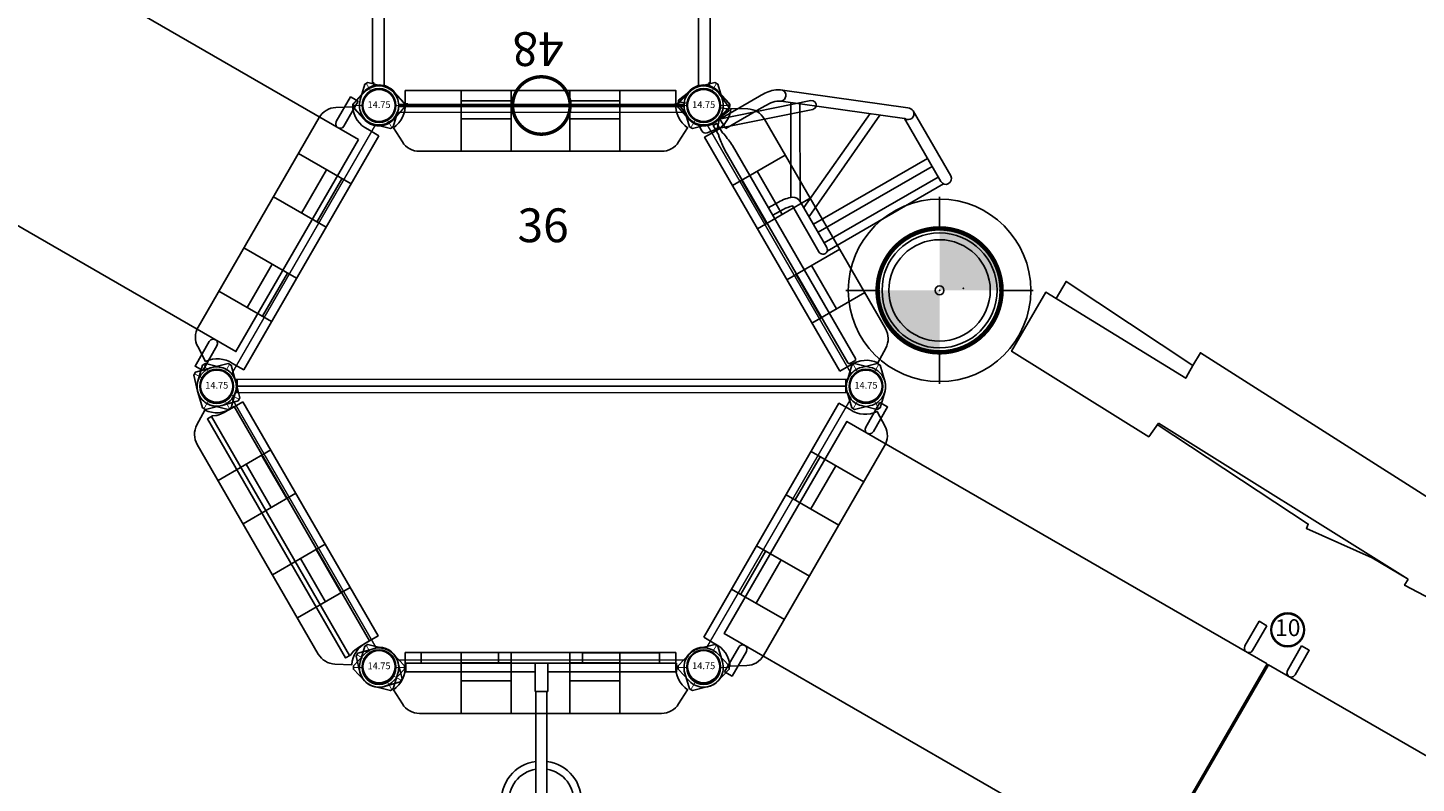
# Model space of a CAD drawing. Extents: x 1045 to 1975, y -1708 to -757.
# Drawn here: x 1508 to 1713, y -1195 to -1083 of the extents above; entities that cross this region are included whole.
import ezdxf
from ezdxf.enums import TextEntityAlignment as Align

# ---------------------------------------------------------------- set-up
doc = ezdxf.new("R2010")
doc.units = 0
doc.header["$MEASUREMENT"] = 0
for name, color, linetype in [('$AUDIT-BAD-LAYER', 7, 'CONTINUOUS'), ('2D_ARCH_ENCL', 230, 'CONTINUOUS'), ('2D_CSPANEL', 9, 'CONTINUOUS'), ('2D_KB_STEPSTONES', 1, 'CONTINUOUS'), ('2D_KBACCENT', 6, 'CONTINUOUS'), ('2D_KBDECK', 250, 'CONTINUOUS'), ('2D_KBPOST', 5, 'CONTINUOUS'), ('2D_KBVINYL', 250, 'CONTINUOUS'), ('2D_STACKEDTIMBER', 35, 'CONTINUOUS'), ('FL_GO', 3, 'CONTINUOUS'), ('FL_NO', 1, 'CONTINUOUS'), ('KIDOPOINT', 3, 'CONTINUOUS'), ('PHASE-1', 6, 'CONTINUOUS'), ('TXT-HT', 7, 'CONTINUOUS')]:
    doc.layers.add(name, color=color, linetype=linetype)
doc.layers.add('FT_FOOTING_IG', color=3, linetype='CONTINUOUS', lineweight=15)
doc.layers.get('FT_FOOTING_IG').off()
doc.styles.add('BLOUTLINE', font='outline.shx')
doc.styles.add('SIMPLEX', font='SIMPLEX')

# ---------------------------------------------------------------- blocks, each defined once
blk = doc.blocks.new('KBHXVD03')
at = {"layer": '2D_KBVINYL', "lineweight": 15}
for p, q in [((2.7, -1), (45.3, -1)), ((-21.79, -39.68), (-0.48, -2.83)), ((48.48, -2.83), (69.79, -39.68)), ((69.3, -40.51), (-21.3, -40.51)), ((69.3, -42.51), (-21.3, -42.51)), ((-21, -41.51), (69, -41.51)), ((-21.79, -43.34), (-0.48, -80.18)), ((48.48, -80.18), (69.79, -43.34)), ((2.7, -82.02), (45.3, -82.02))]:
    blk.add_line(p, q, dxfattribs=at)
at = {"layer": '2D_KBVINYL'}
for p, q in [((-21, -40.51), (-21, -41.51)), ((69, -41.51), (69, -40.51))]:
    blk.add_line(p, q, dxfattribs=at)
blk.add_lwpolyline([(-21, -42.51), (-21, -41.51), (69, -41.51), (69, -42.51)], dxfattribs=at)
for centre, radius, start, end in [((0, 0), 2.87, 260.3185, 339.6456), ((48, 0), 2.88, 200.3544, 279.6815), ((-24, -41.51), 2.88, 20.3544, 39.6097), ((72, -41.51), 2.87, 140.3903, 159.6456), ((-24, -41.51), 2.88, 320.3903, 339.6456), ((72, -41.51), 2.87, 200.3544, 219.6097), ((0, -83.02), 2.87, 20.3544, 99.6815), ((48, -83.02), 2.88, 80.3185, 159.6456)]:
    blk.add_arc(centre, radius, start, end, dxfattribs=at)
at = {"layer": 'TXT-HT', "style": 'BLOUTLINE', "flags": 8}
blk.add_attdef('LTHT', text='', height=5, dxfattribs=at).set_placement((24.25, -20.22, 2), align=Align.CENTER)
blk = doc.blocks.new('KBCBPA01')
at = {"layer": '2D_CSPANEL'}
for p, q in [((19.52, 0.67, 58), (12.12, 0.67, 58)), ((28.23, 0.67, 58), (35.62, 0.67, 58)), ((19.52, -1.98, 58), (12.12, -1.98, 58)), ((28.23, -1.98, 58), (35.62, -1.98, 58))]:
    blk.add_line(p, q, dxfattribs=at)
at = {"layer": '2D_CSPANEL', "elevation": 58}
blk.add_lwpolyline([(3.88, 2.22), (3.88, 0.33, -0.26523), (2.13, -3.28), (3.45, -5.39, 0.258103), (5.97, -6.78), (41.78, -6.78, 0.258103), (44.3, -5.39), (45.62, -3.28, -0.26523), (43.87, 0.33), (43.87, 2.22)], format="xyb", close=True, dxfattribs=at)
for points in [[(12.12, -6.78), (12.12, 2.22)], [(19.52, -6.78), (19.52, 2.22)], [(28.23, -6.78), (28.23, 2.22)], [(35.62, -6.78), (35.62, 2.22)]]:
    blk.add_lwpolyline(points, dxfattribs=at)
at = {"layer": '2D_KBPOST', "elevation": 68.16}
for points in [[(-2.79, 0.82), (-2.11, 3.15), (-1.67, 3.4), (0.69, 2.82, -0.427891), (2.79, -0.82), (2.11, -3.15), (1.67, -3.4), (-0.69, -2.82, -0.427948)], [(50.79, 0.82), (50.11, 3.15), (49.67, 3.4), (47.31, 2.82, 0.427891), (45.21, -0.82), (45.89, -3.15), (46.33, -3.4), (48.69, -2.82, 0.427948)]]:
    blk.add_lwpolyline(points, format="xyb", close=True, dxfattribs=at)
at = {"layer": '2D_KBPOST', "const_width": 0.125, "elevation": 68.16}
for points in [[(-1.89, 3.27), (-1.25, 2.17)], [(49.89, 3.27), (49.25, 2.17)], [(1.89, -3.27), (1.25, -2.17)], [(46.11, -3.27), (46.75, -2.17)]]:
    blk.add_lwpolyline(points, dxfattribs=at)
at = {"layer": '2D_KBPOST'}
for centre in [(0, 0, 68.16), (48, 0, 68.16)]:
    blk.add_circle(centre, 2.5, dxfattribs=at)
blk = doc.blocks.new('KBCURC11')
at = {"layer": '2D_ARCH_ENCL'}
for points in [[(6.21, 0.64), (6.21, 2.23), (17.65, 2.23), (17.65, 0.64), (30.08, 0.64), (30.08, 2.18), (41.47, 2.18), (41.47, 0.64), (43.96, 0.64), (43.96, -0.65), (24.94, -0.65)], [(23.06, -0.65), (3.97, -0.65), (3.97, 0.64), (6.21, 0.64)], [(6.21, 0.64), (17.65, 0.64)], [(30.08, 0.64), (41.47, 0.64)]]:
    blk.add_lwpolyline(points, dxfattribs=at)
at = {"layer": '2D_KBACCENT'}
for p, q in [((23.06, -3.53), (23.06, 0.64)), ((24.94, 0.64), (24.94, -3.53)), ((24.94, -3.53), (23.06, -3.53)), ((23.19, -19.78), (23.19, -3.53)), ((24.81, -3.53), (24.81, -19.78))]:
    blk.add_line(p, q, dxfattribs=at)
for centre, radius, start, end in [((24, -19.78, -13.01), 5.95, 97.8399, 270.0009), ((24, -19.78, -13.01), 5.95, 269.9991, 82.1601), ((24, -19.78), 4.82, 99.7043, 270), ((24, -19.78), 4.82, 270, 80.2957), ((24, -19.78), 0.812, 180, 0)]:
    blk.add_arc(centre, radius, start, end, dxfattribs=at)
blk = doc.blocks.new('KBSRVR05')
at = {"layer": '2D_KBVINYL'}
for points in [[(42.12, -71.87), (42.12, -0.13), (5.88, -0.13), (5.88, -71.87)], [(1, -2.97), (1, -4.28), (5.22, -4.28), (5.54, -4.19), (5.79, -3.95), (5.88, -3.62), (5.79, -3.29), (5.55, -3.05), (5.22, -2.97)], [(47, -2.97), (47, -4.28), (42.78, -4.28), (42.46, -4.19), (42.21, -3.95), (42.12, -3.62), (42.21, -3.29), (42.45, -3.05), (42.78, -2.97)], [(1, -69.03), (1, -67.72), (5.22, -67.72), (5.55, -67.81), (5.79, -68.05), (5.88, -68.38), (5.79, -68.71), (5.55, -68.95), (5.22, -69.03)], [(47, -69.03), (47, -67.72), (42.78, -67.72), (42.45, -67.81), (42.21, -68.05), (42.12, -68.38), (42.21, -68.71), (42.45, -68.95), (42.78, -69.03)]]:
    blk.add_lwpolyline(points, close=True, dxfattribs=at)
at = {"layer": '2D_KBVINYL', "elevation": -6}
for points in [[(42.12, -143.87), (42.12, -72.13), (5.88, -72.13), (5.88, -143.87)], [(1, -74.97), (1, -76.28), (5.22, -76.28), (5.54, -76.19), (5.79, -75.95), (5.88, -75.62), (5.79, -75.29), (5.55, -75.05), (5.22, -74.97)], [(47, -74.97), (47, -76.28), (42.78, -76.28), (42.46, -76.19), (42.21, -75.95), (42.12, -75.62), (42.21, -75.29), (42.45, -75.05), (42.78, -74.97)], [(1, -141.03), (1, -139.72), (5.22, -139.72), (5.55, -139.81), (5.79, -140.05), (5.88, -140.38), (5.79, -140.71), (5.55, -140.95), (5.22, -141.03)], [(47, -141.03), (47, -139.72), (42.78, -139.72), (42.45, -139.81), (42.21, -140.05), (42.12, -140.38), (42.21, -140.71), (42.45, -140.95), (42.78, -141.03)]]:
    blk.add_lwpolyline(points, close=True, dxfattribs=at)
blk = doc.blocks.new('KBLPPA02')
at = {"layer": '2D_KBACCENT', "elevation": 10.92}
blk.add_lwpolyline([(1.87, -3.47), (16.13, -0.57), (16.44, -0.41), (16.63, -0.13), (16.65, 0.2), (16.5, 0.51), (16.21, 0.7), (15.87, 0.72), (2.29, -2.04)], dxfattribs=at)
at = {"layer": '2D_KBPOST'}
for p, q in [((-2.48, 0.35, 11.3), (-3.74, 0.53, 11.3)), ((-2.48, 0.35, 37.98), (-3.74, 0.53, 37.98)), ((2.48, -0.35, 11.3), (3.74, -0.53, 11.3)), ((2.48, -0.35, 37.98), (3.74, -0.53, 37.98))]:
    blk.add_line(p, q, dxfattribs=at)
for elevation in [11.3, 37.98]:
    blk.add_lwpolyline([(3.78, -0.28), (2.36, 1.69, 0.427891), (-1.8, 2.28), (-3.71, 0.78), (-3.78, 0.28), (-2.36, -1.69, 0.427948), (1.8, -2.28), (3.71, -0.78)], format="xyb", close=True, dxfattribs=dict(at, elevation=elevation))
for elevation in [11.3, 37.98]:
    blk.add_lwpolyline([(-0.76, -2.81), (-0.28, -3.74, 0.388879), (0.51, -4.04), (1.73, -3.55, 0.258618), (2.1, -3.09), (2.32, -1.87)], format="xyb", dxfattribs=dict(at, elevation=elevation))
for centre in [(0, 0, 11.3), (0, 0, 37.98)]:
    blk.add_circle(centre, 2.5, dxfattribs=at)
blk = doc.blocks.new('KB010P02')
at = {"layer": '2D_KBPOST'}
for radius in [2.5, 2.38]:
    blk.add_circle((0, 0), radius, dxfattribs=at)
at = {"layer": '2D_KBPOST', "style": 'SIMPLEX'}
blk.add_text('10', height=2.5, dxfattribs=at).set_placement((0, 0), align=Align.MIDDLE)
blk = doc.blocks.new('KB014P03')
at = {"layer": '2D_KBPOST'}
for radius in [2.5, 2.38]:
    blk.add_circle((0, 0), radius, dxfattribs=at)
at = {"layer": '2D_KBPOST', "style": 'SIMPLEX'}
blk.add_text('14.75', height=1, dxfattribs=at).set_placement((0, 0), align=Align.MIDDLE)
blk = doc.blocks.new('KBTRNS00')
at = {"layer": '2D_KBDECK'}
for p, q in [((43.76, -0.24, 0), (43.76, -0.23, 0)), ((0.75, -2.95, 0), (0.75, -13.52, 0)), ((47.25, -2.95, 0), (47.25, -13.52, 0)), ((2.62, -16.23, 0), (45.38, -16.23, 0))]:
    blk.add_line(p, q, dxfattribs=at)
at = {"layer": '2D_KBDECK', "elevation": 0}
for points in [[(3.75, -0.36, 0.150404), (3.87, -0.1), (3.85, 0.07, 0.150404), (3.73, 0.33), (2.23, 2.01, 0.212985), (-0.02, 3.01, 0.212985), (-2.26, 2.01), (-3.76, 0.33, 0.150404), (-3.89, 0.07), (-3.87, -0.1, 0.150404), (-3.75, -0.36), (-2.24, -2.04, 0.212985), (0, -3.04, 0.212985), (2.24, -2.04)], [(44.25, -0.36, -0.150404), (44.13, -0.1), (44.15, 0.07, -0.150404), (44.27, 0.33), (45.77, 2.01, -0.212985), (48.02, 3.01, -0.212985), (50.26, 2.01), (51.76, 0.33, -0.150404), (51.89, 0.07), (51.87, -0.1, -0.150404), (51.75, -0.36), (50.24, -2.04, -0.212985), (48, -3.04, -0.212985), (45.76, -2.04)]]:
    blk.add_lwpolyline(points, format="xyb", close=True, dxfattribs=at)
for points in [[(3.83, -0.23), (4.24, -0.23), (4.24, -0.03), (43.76, -0.03), (43.76, -0.23), (44.17, -0.23)], [(-0.79, -2.94), (-0.79, -3.36), (-0.98, -3.36), (-0.98, -13.6)], [(48.79, -2.94), (48.79, -3.36), (48.98, -3.36), (48.98, -13.6)]]:
    blk.add_lwpolyline(points, dxfattribs=at)
at = {"layer": '2D_KBDECK'}
for centre in [(0, -16.03, 0), (48, -16.03, 0)]:
    blk.add_circle(centre, 2.63, dxfattribs=at)
at = {"layer": 'TXT-HT', "style": 'BLOUTLINE', "flags": 8}
blk.add_attdef('LTHT', text='', height=5, dxfattribs=at).set_placement((24.49, -10.82, 0), align=Align.CENTER)
blk = doc.blocks.new('KB12PA02')
at = {"layer": '2D_KBACCENT', "const_width": 0.5, "elevation": -11}
blk.add_lwpolyline([(19.75, 0, 1), (28.25, 0, 1)], format="xyb", close=True, dxfattribs=at)
blk.add_lwpolyline([(3, 0), (45, 0)], dxfattribs=at)
blk = doc.blocks.new('KBFIRC00')
at = {"layer": '2D_KBACCENT'}
blk.add_line((45.06, -1.04), (43.43, -1.12), dxfattribs=at)
at = {"layer": '2D_KBACCENT', "elevation": 0.22}
blk.add_lwpolyline([(43.11, -0.4), (44.74, -0.35), (44.74, 0.25), (43.06, 0.25, -0.014351), (42.8, 0.38, 0.004498), (40.74, 0.59), (4.37, 0.59, 0.301828), (4.11, 0.36), (4.11, -0.49, 0.429798), (4.36, -0.71), (40.76, -0.73, 0.002141), (42.81, -0.52)], format="xyb", dxfattribs=at)
at = {"layer": '2D_KBACCENT'}
for points in [[(28.83, -0.72), (28.81, -2.51, -0.061101), (28.56, -3.95), (20.74, -3.94, 1.013536), (20.69, -5.26), (28.55, -5.25, 0.275823), (29.69, -4.61, 0.088508), (30.09, -2.45), (30.13, -0.72)], [(45.03, -9.01, 0.027426), (45.06, -7.86), (45.06, -1.04)], [(42.81, -10.25, 0.131864), (43.32, -9.1, 0.0371), (43.43, -7.86, -3.885971)], [(20.71, -24.75), (20.71, -24.75, 0.989677), (20.71, -26.42)], [(20.71, -26.42), (31.83, -26.42, 0.198947), (32.62, -25.99)]]:
    blk.add_lwpolyline(points, format="xyb", dxfattribs=at)
at = {"layer": '2D_KBACCENT', "elevation": 0.22}
blk.add_lwpolyline([(43.11, -0.4), (42.81, -0.52)], dxfattribs=at)
at = {"layer": '2D_KBACCENT'}
for points in [[(43.43, -1.12), (43.43, -6.85), (43.43, -7.86)], [(20.21, -5.04), (20.21, -24.92)], [(21.5, -5.3), (21.5, -24.74)], [(23.28, -5.3), (23.28, -24.74)], [(24.67, -5.3), (24.67, -24.74)], [(25.99, -5.3), (33.74, -21.87)], [(27.54, -5.3), (34.64, -20.73)], [(28.6, -5.25), (41.09, -12.45)], [(29.79, -4.37), (41.94, -11.37)], [(42.81, -10.25), (31.5, -24.77)], [(44.14, -11.25), (32.62, -25.99)], [(31.5, -24.77), (20.71, -24.75)], [(31.5, -24.77), (31.46, -24.82)]]:
    blk.add_lwpolyline(points, dxfattribs=at)
for centre, radius, start, end in [((43.66, -10.51), 0.884, 163.0037, 303.3694), ((41.02, -8.74), 4, 321.1743, 340.087), ((38.13, -8.03), 6.97, 342.6607, 351.9606), ((31.77, -25.59), 0.831, 111.4067, 267.7278)]:
    blk.add_arc(centre, radius, start, end, dxfattribs=at)
blk = doc.blocks.new('KBFT1')
at = {"layer": '$AUDIT-BAD-LAYER'}
for p, q in [((0, 8.84), (0, 13.84)), ((-8.84, 0), (-13.84, 0)), ((8.84, 0), (13.84, 0)), ((0, -8.84), (0, -13.84))]:
    blk.add_line(p, q, dxfattribs=at)
at = {"layer": '$AUDIT-BAD-LAYER', "const_width": 0.661}
blk.add_lwpolyline([(-9.17, 0, 1), (9.17, 0, 1)], format="xyb", close=True, dxfattribs=at)
at = {"layer": '$AUDIT-BAD-LAYER'}
blk.add_point((0, 0), dxfattribs=at)
blk.add_point((0, 0), dxfattribs=at)
for points in [[(-5.39, 7.42), (-2.83, 8.72), (0, 0)], [(-2.83, 8.72), (0, 9.17), (0, 0)], [(-7.42, 5.39), (-5.39, 7.42), (0, 0)], [(-8.72, 2.83), (-7.42, 5.39), (0, 0)], [(-9.17, 0), (-8.72, 2.83), (0, 0)], [(5.39, -7.42), (2.83, -8.72), (0, 0)], [(2.83, -8.72), (0, -9.17), (0, 0)], [(9.17, 0), (8.72, -2.83), (0, 0)], [(8.72, -2.83), (7.42, -5.39), (0, 0)], [(7.42, -5.39), (5.39, -7.42), (0, 0)]]:
    blk.add_solid(points, dxfattribs=at)
blk = doc.blocks.new('KBSTPS00')
at = {"layer": '2D_KB_STEPSTONES'}
for radius in [7.5, 0.656]:
    blk.add_circle((0, 0), radius, dxfattribs=at)
at = {"layer": 'FL_GO'}
blk.add_circle((0, 0), 13.5, dxfattribs=at)
at = {"layer": 'FL_NO'}
blk.add_circle((0, 0), 8.5, dxfattribs=at)
at = {"layer": 'KIDOPOINT'}
blk.add_point((3.54, 0.29), dxfattribs=at)
at = {"layer": 'FT_FOOTING_IG', "xscale": -1}
blk.add_blockref('KBFT1', (0, 0), dxfattribs=at)
blk = doc.blocks.new('TPTMBL00')
at = {"layer": '2D_STACKEDTIMBER'}
for points in [[(21.63, -6.21), (21.63, -7.21), (46.2, -6.21), (45.8, 3.67), (22.08, 2.9), (22.23, 5.56), (-21.72, 7.46), (-21.72, 5.26), (-44.2, 6.66), (-44.2, 3.77), (-46, 3.77), (-46, -6.31), (-22.12, -7.11), (-21.9, -4.65)], [(22.33, 4.66), (43.9, 6.76), (44.2, 3.96)], [(-21.72, 5.26), (-21.72, 3.87)], [(-46, 3.77), (-21.72, 3.11), (-21.72, 3.87)], [(-21.93, -4.92), (4.75, -6.51), (4.85, -7.21), (15.43, -6.11), (21.63, -6.21)], [(-21.9, -4.65), (21.63, -6.21)]]:
    blk.add_lwpolyline(points, dxfattribs=at)
blk = doc.blocks.new('KBCWPA00')
at = {"layer": '2D_CSPANEL'}
blk.add_line((3.46, -2.9), (44.3, -2.9), dxfattribs=at)
blk.add_lwpolyline([(44.3, -2.74), (44.3, -3.59), (3.46, -3.59), (3.46, -2.73), (3.65, -2.28), (3.7, -2.12), (3.78, -1.81), (3.86, -0.97), (3.86, 0.73), (43.89, 0.73), (43.89, -0.97), (43.97, -1.81), (44.06, -2.12), (44.12, -2.32)], close=True, dxfattribs=at)
at = {"layer": '2D_KBPOST'}
for points, elevation in [([(-0.82, -2.79), (-3.15, -2.11), (-3.4, -1.67), (-2.82, 0.69, -0.427891), (0.82, 2.79), (3.15, 2.11), (3.4, 1.67), (2.82, -0.69, -0.427948)], 34.34), ([(50.82, -0.69), (51.4, 1.67), (51.15, 2.11), (48.82, 2.79, 0.427891), (45.18, 0.69), (44.6, -1.67), (44.85, -2.11), (47.18, -2.79, 0.427948)], 35.79)]:
    blk.add_lwpolyline(points, format="xyb", close=True, dxfattribs=dict(at, elevation=elevation))
at = {"layer": '2D_KBPOST', "const_width": 0.125}
for points, elevation in [([(3.27, 1.89), (2.17, 1.25)], 34.34), ([(51.27, 1.89), (50.17, 1.25)], 35.79), ([(-3.27, -1.89), (-2.17, -1.25)], 34.34), ([(44.73, -1.89), (45.83, -1.25)], 35.79)]:
    blk.add_lwpolyline(points, dxfattribs=dict(at, elevation=elevation))
at = {"layer": '2D_KBPOST'}
for centre in [(0, 0, 34.34), (48, 0, 35.79)]:
    blk.add_circle(centre, 2.5, dxfattribs=at)

msp = doc.modelspace()

# ---------------------------------------------------------------- block references
at = {"layer": 'PHASE-1'}
for name, p, rotation in [('KBSRVR05', (1410.92, -1064.2, 48), 60.00058064543406), ('KBFIRC00', (1631.63, -1136.2, 36), 120.0003870969561), ('KBCBPA01', (1559.63, -1094.63, 64), 240.0004325566439), ('KB12PA02', (1559.63, -1094.63, 48), 0.0003870969560182402), ('KBCBPA01', (1631.63, -1136.2, 64), 120.0004325566438), ('KBCBPA01', (1559.63, -1094.63, 64), 0.0004325566438296846), ('TPTMBL00', (1696.16, -1148.53), 329.9999999999999), ('KBCBPA01', (1535.63, -1136.2, 64), 300.0000000000001), ('KBCWPA00', (1535.63, -1136.2, 36), 300.0003870969561), ('KBCBPA01', (1607.63, -1177.77, 64), 59.99999999999999), ('KBSRVR05', (1607.63, -1177.77, 36), 60.00038709695604), ('KBCBPA01', (1559.63, -1177.77, 64), 0.000432556643886528), ('KBCURC11', (1559.63, -1177.77, 36), 0.0003870969560466619)]:
    msp.add_blockref(name, p, dxfattribs=dict(at, rotation=rotation))
ref = msp.add_blockref('KBTRNS00', (1607.63, -1094.63, 48), dxfattribs=dict(at, rotation=180.0004325566439))
ref.add_attrib('LTHT', '48', dxfattribs={"layer": 'TXT-HT', "height": 5, "rotation": 180.0004, "style": 'BLOUTLINE'}).set_placement((1583.15, -1083.8, 48), align=Align.CENTER)
for name, p in [('KB014P03', (1559.63, -1094.63)), ('KBLPPA02', (1607.63, -1094.63, 52)), ('KB014P03', (1607.63, -1094.63)), ('KBSTPS00', (1642.51, -1121.98, 15)), ('KB014P03', (1535.63, -1136.14)), ('KB014P03', (1631.63, -1136.14)), ('KB010P02', (1693.99, -1172.2)), ('KB014P03', (1559.63, -1177.65)), ('KB014P03', (1607.63, -1177.64))]:
    msp.add_blockref(name, p, dxfattribs=at)
ref = msp.add_blockref('KBHXVD03', (1559.63, -1094.63, 36), dxfattribs=dict(at, rotation=0.0003870969560466619))
ref.add_attrib('LTHT', '36', dxfattribs={"layer": 'TXT-HT', "height": 5, "rotation": 0.0004, "style": 'BLOUTLINE'}).set_placement((1583.89, -1114.85, 38), align=Align.CENTER)

doc.saveas('drawing.dxf')
